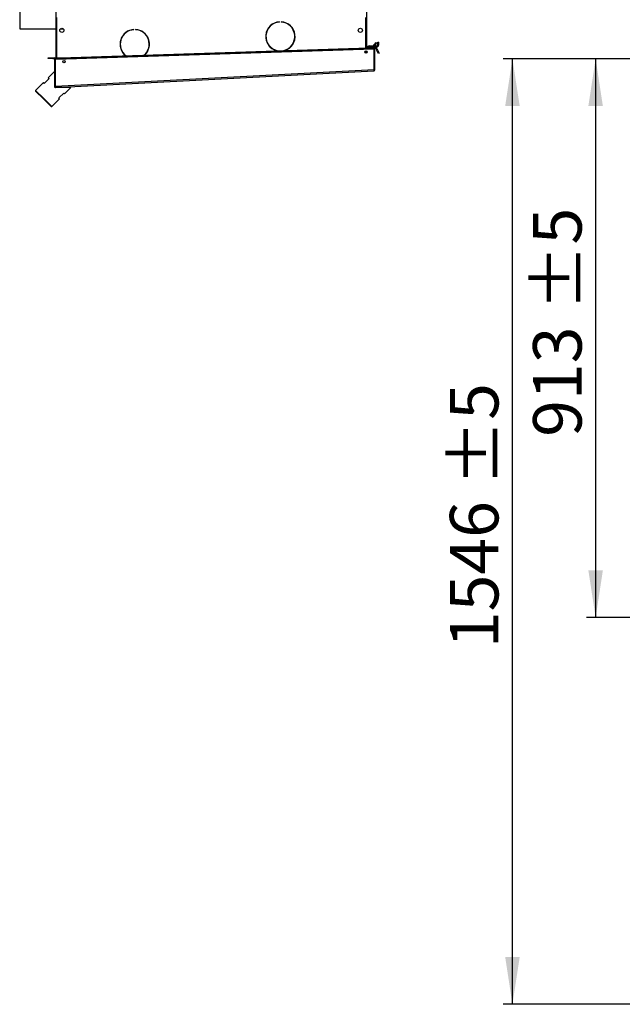
# Model space of a CAD drawing. Units: millimetres. Extents: x 5 to 415, y 3 to 291.
# Drawn here: x 200 to 266, y 83 to 190 of the extents above; entities that cross this region are included whole.
import ezdxf

# ---------------------------------------------------------------- set-up
doc = ezdxf.new("R2010")
doc.units = ezdxf.units.MM
doc.layers.add('GEOMETRY', color=7, linetype='Continuous')
doc.styles.add('SLDTEXTSTYLE0', font='TXT', dxfattribs={"width": 0.605})
doc.dimstyles.new('SLDDIMSTYLE6', dxfattribs={"dimtxt": 5.136637, "dimasz": 3.5, "dimexe": 0, "dimexo": 0.0625, "dimgap": 1.284159, "dimtad": 1, "dimdec": 0, "dimlfac": 15, "dimrnd": 1e-09, "dimzin": 12, "dimdsep": 46, "dimtxsty": 'SLDTEXTSTYLE0', "dimsah": 1, "dimcen": 0.09, "dimadec": 0, "dimazin": 3, "dimtol": 1, "dimtp": 5, "dimtm": 5, "dimtfac": 1, "dimtdec": 0, "dimtofl": 0, "dimtmove": 0, "dimatfit": 3, "dimfxl": 0, "dimfrac": 2, "dimtolj": 1, "dimarcsym": 0})

# ---------------------------------------------------------------- blocks, each defined once
blk = doc.blocks.new('_D_13')
at = {"layer": 'GEOMETRY'}
for p, q in [((308.85, 186.18), (262.26, 186.18)), ((263.26, 186.18), (263.26, 125.28)), ((305.32, 125.28), (262.26, 125.28))]:
    blk.add_line(p, q, dxfattribs=at)
for points in [[(263.26, 186.18), (262.47, 181.04), (264.05, 181.04)], [(263.26, 125.28), (264.05, 130.42), (262.47, 130.42)]]:
    blk.add_solid(points, dxfattribs=at)
at = {"layer": 'GEOMETRY', "char_height": 5.292, "attachment_point": 1, "rotation": 90, "style": 'SLDTEXTSTYLE0'}
for s, insert in [('±5', (256.44, 158.72)), ('913', (256.44, 144.98))]:
    blk.add_mtext(s, dxfattribs=dict(at, insert=insert))
blk = doc.blocks.new('_D_17')
at = {"layer": 'GEOMETRY'}
for p, q in [((308.85, 186.18), (253.19, 186.18)), ((254.19, 83.14), (254.19, 186.18)), ((307.32, 83.14), (253.19, 83.14))]:
    blk.add_line(p, q, dxfattribs=at)
for points in [[(254.19, 186.18), (253.4, 181.04), (254.98, 181.04)], [(254.19, 83.14), (254.98, 88.28), (253.4, 88.28)]]:
    blk.add_solid(points, dxfattribs=at)
at = {"layer": 'GEOMETRY', "char_height": 5.292, "attachment_point": 1, "rotation": 90, "style": 'SLDTEXTSTYLE0'}
for s, insert in [('±5', (247.37, 139.61)), ('1546', (247.37, 121.95))]:
    blk.add_mtext(s, dxfattribs=dict(at, insert=insert))

msp = doc.modelspace()

# ---------------------------------------------------------------- linework, layer by layer
at = {"color": 7, "linetype": 'Continuous', "lineweight": 25}
for p, q in [((238.309, 190.022), (238.309, 196.523)), ((200.459, 193.248), (200.459, 189.443)), ((238.259, 194.197), (238.259, 187.371)), ((204.409, 191.553), (204.409, 187.022)), ((204.459, 190.672), (204.459, 186.274)), ((228.795, 190.177), (228.795, 190.202)), ((228.97, 190.202), (228.97, 190.177)), ((238.209, 187.37), (238.209, 190.672)), ((238.309, 190.022), (238.259, 190.022)), ((238.309, 189.023), (238.309, 190.022)), ((200.459, 189.443), (204.409, 189.443)), ((204.912, 189.443), (205.206, 189.443)), ((212.917, 189.345), (212.917, 189.37)), ((213.092, 189.37), (213.092, 189.345)), ((213.658, 189.233), (213.617, 189.224)), ((238.259, 189.023), (238.309, 189.023)), ((238.309, 187.373), (238.309, 189.023)), ((239.289, 187.945), (238.916, 187.501)), ((239.366, 187.881), (238.993, 187.437)), ((239.366, 187.881), (239.289, 187.945)), ((239.509, 187.972), (239.609, 187.972)), ((239.509, 187.732), (239.509, 187.972)), ((239.609, 187.732), (239.609, 187.972)), ((204.459, 187.022), (204.409, 187.022)), ((204.409, 187.022), (204.409, 186.147)), ((204.416, 186.147), (239.061, 187.272)), ((204.911, 186.289), (238.562, 187.381)), ((204.914, 186.214), (238.564, 187.306)), ((214.549, 187.463), (214.568, 187.43)), ((238.209, 186.791), (238.209, 187.045)), ((238.209, 187.022), (238.259, 187.022)), ((238.259, 187.038), (238.259, 187.022)), ((238.259, 187.022), (238.259, 186.798)), ((238.309, 186.83), (238.309, 187.006)), ((238.562, 187.381), (239.061, 187.397)), ((238.564, 187.306), (238.562, 187.381)), ((239.064, 187.322), (238.564, 187.306)), ((238.569, 187.572), (238.569, 187.472)), ((238.569, 187.572), (238.976, 187.572)), ((238.569, 187.472), (238.895, 187.472)), ((238.916, 187.501), (238.993, 187.437)), ((239.023, 187.472), (239.349, 187.472)), ((239.061, 187.397), (239.064, 187.322)), ((239.105, 187.274), (239.061, 187.272)), ((239.105, 184.997), (239.105, 187.274)), ((239.107, 187.572), (239.349, 187.572)), ((239.184, 187.272), (239.109, 187.272)), ((239.109, 184.995), (239.109, 187.272)), ((239.184, 184.995), (239.184, 187.272)), ((239.277, 187.297), (239.342, 187.335)), ((239.277, 187.297), (239.394, 187.095)), ((239.342, 187.335), (239.459, 187.133)), ((239.349, 187.472), (239.349, 187.572)), ((239.394, 187.095), (239.459, 187.133)), ((239.594, 186.749), (239.394, 187.095)), ((239.459, 187.133), (239.659, 186.786)), ((239.509, 187.732), (239.609, 187.732)), ((239.659, 186.786), (239.594, 186.749)), ((203.559, 186.197), (203.559, 186.272)), ((203.559, 186.272), (204.059, 186.272)), ((204.059, 186.197), (203.559, 186.197)), ((204.059, 186.272), (204.059, 186.197)), ((204.059, 186.272), (204.234, 186.272)), ((204.059, 186.197), (204.234, 186.197)), ((204.234, 186.197), (204.234, 186.272)), ((204.284, 186.147), (204.359, 186.147)), ((204.284, 183.179), (204.284, 186.147)), ((204.359, 183.179), (204.359, 186.147)), ((204.362, 186.146), (204.416, 186.147)), ((204.362, 183.176), (204.362, 186.146)), ((204.411, 186.272), (204.911, 186.289)), ((204.414, 186.197), (204.411, 186.272)), ((204.914, 186.214), (204.414, 186.197)), ((204.414, 186.197), (204.416, 186.147)), ((204.911, 186.289), (204.914, 186.214)), ((204.284, 184.822), (203.577, 184.115)), ((204.362, 183.176), (239.105, 184.997)), ((204.415, 183.054), (239.065, 184.87)), ((239.109, 185.352), (239.105, 185.352)), ((239.105, 184.994), (239.105, 184.997)), ((239.105, 184.996), (239.105, 184.997)), ((239.105, 184.994), (239.105, 184.996)), ((239.184, 184.995), (239.109, 184.995)), ((203.046, 183.584), (202.198, 182.736)), ((203.135, 183.496), (203.046, 183.584)), ((203.665, 184.026), (203.135, 183.496)), ((203.577, 184.115), (203.665, 184.026)), ((202.198, 182.736), (202.198, 182.665)), ((203.082, 181.852), (202.198, 182.736)), ((203.046, 181.817), (202.198, 182.665)), ((204.284, 183.054), (204.284, 183.179)), ((204.284, 183.179), (204.359, 183.179)), ((204.284, 183.174), (204.359, 183.177)), ((206.052, 183.054), (204.284, 183.054)), ((204.362, 183.176), (204.362, 183.179)), ((204.362, 183.176), (204.362, 183.176)), ((204.726, 181.905), (205.256, 182.435)), ((205.256, 182.435), (205.345, 182.347)), ((205.345, 182.347), (206.052, 183.054)), ((203.895, 180.968), (203.046, 181.817)), ((203.966, 180.968), (203.082, 181.852)), ((203.966, 180.968), (204.814, 181.817)), ((204.814, 181.817), (204.726, 181.905)), ((203.895, 180.968), (203.966, 180.968))]:
    msp.add_line(p, q, dxfattribs=at)
at = {"color": 8, "linetype": 'Continuous', "lineweight": 25}
msp.add_line((239.105, 186.4), (239.109, 186.4), dxfattribs=at)
at = {"color": 7, "linetype": 'Continuous', "lineweight": 25, "flags": 128}
for points in [[(214.019, 188.978), (214.015, 188.998), (214.009, 189.018)], [(214.595, 187.953), (214.576, 187.928), (214.573, 187.922)], [(239.105, 186.516), (239.108, 186.511), (239.109, 186.509)]]:
    msp.add_lwpolyline(points, dxfattribs=at)
at = {"color": 7, "linetype": 'Continuous', "lineweight": 25}
for centre, radius in [((205.059, 189.272), 0.225), ((237.609, 189.272), 0.225), ((238.216, 186.918), 0.128), ((205.284, 185.849), 0.127)]:
    msp.add_circle(centre, radius, dxfattribs=at)
for centre, radius, start, end in [((228.883, 188.605), 1.6, 93.13493, 255.74105), ((228.883, 188.605), 1.575, 93.18466, 259.25909), ((228.883, 188.605), 1.6, 287.97815, 86.86507), ((228.883, 188.605), 1.575, 284.46011, 86.81534), ((213.005, 187.773), 1.6, 93.13493, 231.58092), ((213.005, 187.773), 1.575, 93.18466, 232.66462), ((213.005, 187.773), 1.6, 312.13828, 86.86507), ((213.005, 187.773), 1.575, 311.05458, 86.81534), ((214.209, 188.922), 0.08, 188.67279, 258.68155), ((238.569, 187.312), 0.26, 90, 166.48816), ((238.569, 187.312), 0.16, 90, 156.34458), ((239.108, 187.34), 0.25, 140, 168.31946), ((239.108, 187.34), 0.15, 140, 158.89197), ((239.234, 187.272), 0.125, 30, 180), ((239.234, 187.272), 0.05, 30, 180), ((239.349, 187.732), 0.26, 270, 0), ((239.349, 187.732), 0.16, 270, 0), ((204.234, 186.147), 0.125, 0, 90), ((204.234, 186.147), 0.05, 0, 90), ((204.409, 183.179), 0.125, 180, 182.12681), ((204.409, 183.179), 0.05, 180, 182.12681)]:
    msp.add_arc(centre, radius, start, end, dxfattribs=at)
for points in [[(239.061, 187.272), (239.062, 187.279), (239.062, 187.292), (239.062, 187.308), (239.063, 187.32), (239.064, 187.322), (239.064, 187.322)], [(239.065, 184.87), (239.081, 184.873), (239.113, 184.878), (239.151, 184.907), (239.179, 184.947), (239.182, 184.979), (239.184, 184.995)]]:
    msp.add_open_spline(points, degree=3, dxfattribs=at)
for points, knots in [([(239.105, 184.997), (239.103, 184.984), (239.098, 184.957), (239.09, 184.919), (239.081, 184.889), (239.073, 184.873), (239.068, 184.871), (239.065, 184.87)], [0, 0, 0, 0, 0.1921558, 0.4127619, 0.6333779, 0.8539937, 1, 1, 1, 1]), ([(239.1, 184.968), (239.102, 184.97), (239.108, 184.978), (239.108, 184.988), (239.109, 184.995)], [0, 0, 0, 0, 0.35093616, 1, 1, 1, 1]), ([(204.284, 183.174), (204.286, 183.161), (204.288, 183.14), (204.303, 183.111), (204.324, 183.084), (204.353, 183.065), (204.385, 183.055), (204.405, 183.054), (204.415, 183.054)], [0, 0, 0, 0, 0.1905266, 0.3193852, 0.4753475, 0.6976336, 0.8389044, 1, 1, 1, 1]), ([(204.359, 183.177), (204.359, 183.172), (204.36, 183.165), (204.363, 183.158), (204.364, 183.157)], [0, 0, 0, 0, 0.7273678, 1, 1, 1, 1]), ([(204.362, 183.176), (204.362, 183.177), (204.362, 183.178), (204.362, 183.179), (204.362, 183.179)], [0, 0, 0, 0, 0.559997, 1, 1, 1, 1]), ([(204.415, 183.054), (204.409, 183.055), (204.397, 183.058), (204.381, 183.081), (204.37, 183.116), (204.365, 183.15), (204.363, 183.17), (204.362, 183.176)], [0, 0, 0, 0, 0.2382989, 0.4763265, 0.6979484, 0.905177, 1, 1, 1, 1])]:
    msp.add_open_spline(points, degree=3, knots=knots, dxfattribs=at)

# ---------------------------------------------------------------- dimensions: what is measured, and where the dimension line sits
at = {"layer": 'GEOMETRY'}
for base, p1, p2, picture, middle in [((254.191, 186.18), (308.316, 83.14), (309.85, 186.18), '_D_17', (254.191, 134.66)), ((263.2623, 125.28), (309.8497, 186.1797), (306.3157, 125.28), '_D_13', (263.2623, 155.7298))]:
    dim = msp.add_linear_dim(base=base, p1=p1, p2=p2, angle=90, dimstyle='SLDDIMSTYLE6', dxfattribs=at)
    dim.commit()
    dim.dimension.update_dxf_attribs({"geometry": picture, "text_midpoint": middle, "dimtype": 160})

doc.saveas('drawing.dxf')
